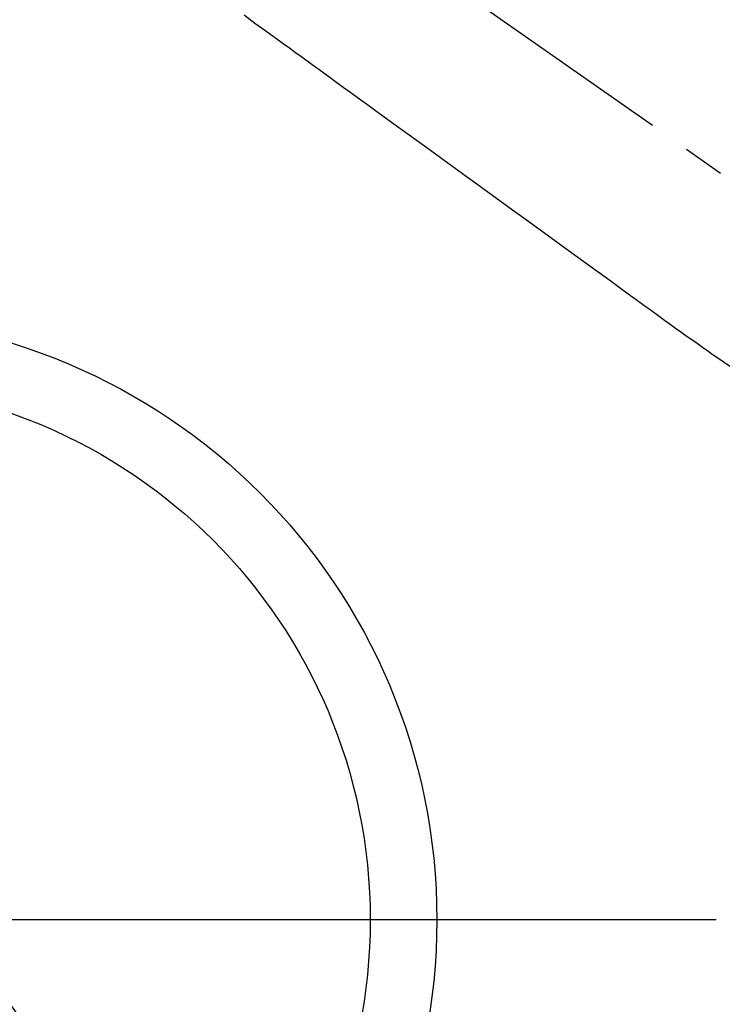
# Model space of a CAD drawing. Extents: x 55896 to 82369, y -25 to 8845.
# Drawn here: x 72903 to 73009, y 7080 to 7227 of the extents above; entities that cross this region are included whole.
import ezdxf

# ---------------------------------------------------------------- set-up
doc = ezdxf.new("R2010")
doc.units = 0
doc.header["$LTSCALE"] = 50
doc.header["$MEASUREMENT"] = 0
doc.linetypes.add('CENTER2', pattern=[1.125, 0.75, -0.125, 0.125, -0.125])
doc.linetypes.add('HIDDEN', pattern=[0.375, 0.25, -0.125])
doc.layers.get('0').update_dxf_attribs({"linetype": 'CONTINUOUS'})
for name, color, linetype in [('150-機器', 8, 'CONTINUOUS'), ('160-文字', 254, 'CONTINUOUS'), ('166-寸法B', 11, 'CONTINUOUS')]:
    doc.layers.add(name, color=color, linetype=linetype)
doc.styles.add('KH001', font='txt')
doc.dimstyles.new('KH1xx030', dxfattribs={"dimscale": 30, "dimtxt": 2, "dimasz": 0.6, "dimexe": 0.3, "dimexo": 1.2, "dimgap": 0.5, "dimtad": 3, "dimdec": 1, "dimdsep": 46, "dimlunit": 6, "dimtxsty": 'KH001', "dimblk": 'DOT', "dimcen": 1, "dimdle": 1, "dimclrd": 256, "dimclre": 256, "dimclrt": 256, "dimadec": 0, "dimazin": 0, "dimtfac": 1, "dimtdec": 1, "dimtix": 1, "dimtmove": 2, "dimatfit": 3, "dimldrblk": 'CLOSEDBLANK', "dimfxl": 1, "dimtolj": 1, "dimtzin": 0, "dimlwd": -1, "dimlwe": -1, "dimarcsym": 0})

# ---------------------------------------------------------------- blocks, each defined once
blk = doc.blocks.new('F402_H')
at = {"layer": '150-機器', "color": 13, "linetype": 'CENTER2'}
blk.add_line((0, 0), (244.02, -170.86), dxfattribs=at)
at = {"layer": '150-機器', "color": 13, "linetype": 'HIDDEN'}
blk.add_lwpolyline([(61.59, -69.5), (63.23, -70.7), (64.88, -71.89), (66.53, -73.09), (67.46, -73.76), (68.39, -74.44), (69.32, -75.11), (70.25, -75.79), (71.81, -76.91), (73.36, -78.04), (74.92, -79.17), (76.47, -80.3), (77.63, -81.14), (78.79, -81.98), (79.95, -82.82), (81.11, -83.66), (83.74, -85.57), (86.38, -87.48), (89.01, -89.38), (91.64, -91.29), (93.27, -92.48), (94.91, -93.66), (96.54, -94.84), (98.18, -96.03), (100.04, -97.38), (101.9, -98.73), (103.76, -100.08), (105.63, -101.43), (107.64, -102.89), (109.66, -104.35), (111.67, -105.81), (113.69, -107.27), (115.08, -108.28), (116.47, -109.29), (117.86, -110.3), (119.25, -111.31), (120.42, -112.15), (121.58, -113), (122.74, -113.84), (123.91, -114.68), (124.71, -115.27), (125.52, -115.86), (126.33, -116.45), (127.14, -117.03), (127.95, -117.6), (128.77, -118.17), (129.59, -118.74), (130.4, -119.31), (131.21, -119.88), (132.01, -120.45), (132.82, -121.02), (133.63, -121.57), (133.85, -121.72), (134.07, -121.86), (134.29, -122.01), (134.5, -122.15)], dxfattribs=at)
blk = doc.blocks.new('_ClosedBlank')
at = {"color": 0, "linetype": 'ByBlock', "lineweight": -2}
for p, q in [((-1, 0.1667), (0, 0)), ((-1, 0.1667), (-1, -0.1667)), ((0, 0), (-1, -0.1667))]:
    blk.add_line(p, q, dxfattribs=at)
blk = doc.blocks.new('_Dot')
at = {"color": 0, "linetype": 'ByBlock', "lineweight": -2}
blk.add_line((-0.5, 0), (-1, 0), dxfattribs=at)
at = {"color": 0, "linetype": 'ByBlock', "const_width": 0.5}
blk.add_lwpolyline([(-0.25, 0, 1), (0.25, 0, 1)], format="xyb", close=True, dxfattribs=at)

msp = doc.modelspace()

# ---------------------------------------------------------------- linework, layer by layer
at = {"layer": '150-機器', "color": 13}
for radius in [90.5, 80.5]:
    msp.add_circle((72875.02, 7092.42), radius, dxfattribs=at)
at = {"layer": '166-寸法B'}
msp.add_line((73007.42, 7092.42), (72742.62, 7092.42), dxfattribs=at)

# ---------------------------------------------------------------- block references
at = {"layer": '150-機器'}
msp.add_blockref('F402_H', (72875, 7297.63), dxfattribs=at)

# ---------------------------------------------------------------- leaders
at = {"layer": '160-文字', "annotation_type": 0, "has_hookline": 1, "hookline_direction": 0, "text_width": 1398.58}
msp.add_leader([(72738.68, 7305.95), (73524.66, 6213.91), (73542.66, 6213.91)], dimstyle='KH1xx030', override={"dimgap": 0.5, "dimtad": 1}, dxfattribs=at)
at = {"layer": '160-文字'}
msp.add_leader([(72978.68, 7298.57), (73524.66, 6213.91)], dimstyle='KH1xx030', override={"dimgap": 0.5, "dimtad": 1}, dxfattribs=at)

doc.saveas('drawing.dxf')
